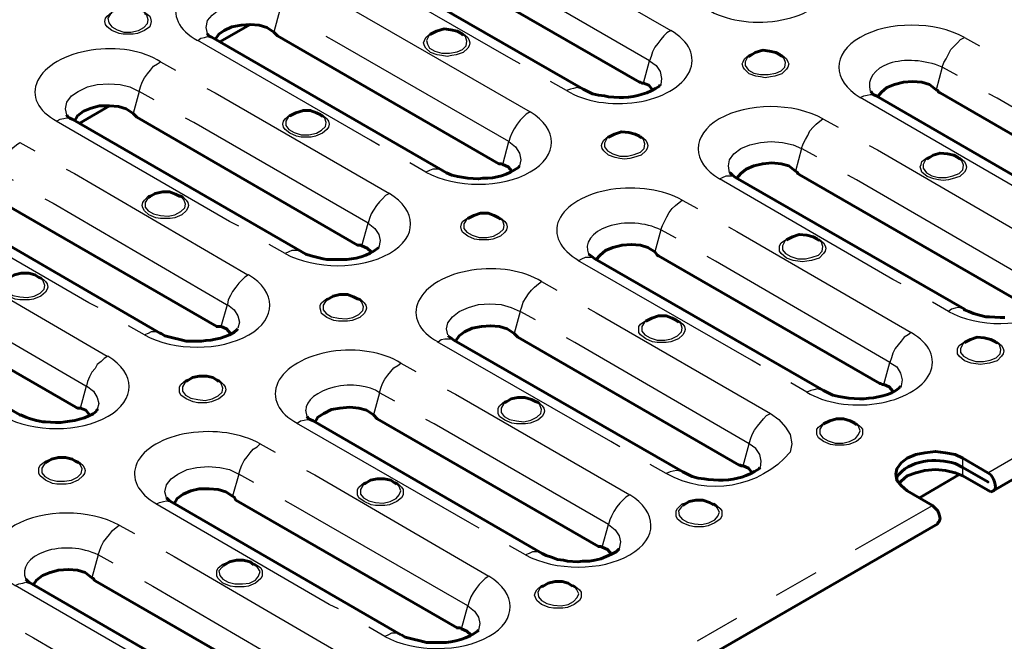
# Model space of a CAD drawing. Units: millimetres. Extents: x 0 to 15984, y 0 to 2695.
# Drawn here: x 15542 to 15597, y 2323 to 2357 of the extents above; entities that cross this region are included whole.
import ezdxf

# ---------------------------------------------------------------- set-up
doc = ezdxf.new("R2010")
doc.units = ezdxf.units.MM
doc.layers.add('PDF _Геометрия', color=7, linetype='Continuous')

msp = doc.modelspace()

# ---------------------------------------------------------------- linework, layer by layer
at = {"layer": 'PDF _Геометрия', "lineweight": 60}
for points in [[(15596.68, 2331.237), (15626.227, 2348.296), (15626.354, 2348.381), (15626.354, 2348.762), (15626.1, 2349.185), (15625.93, 2349.312), (15574.203, 2379.197), (15574.034, 2379.239), (15573.907, 2379.197), (15544.318, 2362.138)], [(15577.717, 2353.545), (15577.505, 2353.799), (15577.209, 2353.926), (15577.124, 2353.926), (15577.039, 2353.968), (15576.997, 2353.968), (15564.679, 2361.08), (15564.467, 2361.291), (15564.086, 2361.545), (15563.663, 2361.672), (15563.155, 2361.715), (15562.647, 2361.672), (15562.139, 2361.588), (15561.716, 2361.376), (15561.419, 2361.164), (15561.208, 2360.868)], [(15576.108, 2353.121), (15575.854, 2353.121), (15575.261, 2353.164), (15575.05, 2353.206), (15574.711, 2353.248), (15574.372, 2353.333), (15573.865, 2353.587), (15561.123, 2360.91), (15560.954, 2361.037), (15560.869, 2361.122), (15560.785, 2361.164)], [(15569.885, 2349.015), (15569.674, 2349.269), (15569.378, 2349.396), (15569.293, 2349.439), (15569.166, 2349.439), (15556.848, 2356.55), (15556.636, 2356.762), (15556.255, 2357.016), (15555.832, 2357.143), (15555.324, 2357.185), (15554.816, 2357.143), (15554.308, 2357.058), (15553.885, 2356.847), (15553.588, 2356.635), (15553.377, 2356.339)], [(15553.631, 2356.212), (15555.324, 2357.185)], [(15567.176, 2356.593), (15567.092, 2356.677), (15566.838, 2356.804), (15566.499, 2356.889), (15566.118, 2356.931), (15565.695, 2356.804), (15565.356, 2356.635), (15565.441, 2356.677)], [(15568.277, 2348.635), (15568.023, 2348.592), (15567.43, 2348.635), (15567.219, 2348.677), (15566.88, 2348.719), (15566.541, 2348.804), (15566.245, 2348.931), (15566.033, 2349.058), (15553.292, 2356.423), (15553.123, 2356.508), (15552.996, 2356.593), (15552.953, 2356.677)], [(15584.828, 2355.492), (15584.574, 2355.619), (15584.235, 2355.704), (15583.854, 2355.746), (15583.431, 2355.619), (15583.092, 2355.407), (15583.177, 2355.45)], [(15584.913, 2355.407), (15584.786, 2355.492)], [(15578.14, 2353.841), (15578.098, 2353.756)], [(15606.797, 2345.841), (15606.543, 2346.095), (15606.247, 2346.222), (15606.12, 2346.222), (15606.035, 2346.264), (15593.717, 2353.375), (15593.633, 2353.418), (15593.59, 2353.502), (15593.506, 2353.545), (15593.125, 2353.841), (15592.701, 2353.968), (15592.193, 2354.01), (15591.685, 2353.968), (15591.178, 2353.841), (15590.754, 2353.672), (15590.458, 2353.418), (15590.246, 2353.164)], [(15605.146, 2345.417), (15604.892, 2345.417), (15604.3, 2345.46), (15604.088, 2345.46), (15603.75, 2345.544), (15603.453, 2345.629), (15603.157, 2345.714), (15602.903, 2345.841), (15590.162, 2353.206), (15589.992, 2353.291), (15589.908, 2353.418), (15589.865, 2353.46)], [(15562.054, 2344.528), (15561.843, 2344.74), (15561.546, 2344.867), (15561.462, 2344.909), (15561.292, 2344.909), (15549.017, 2352.021), (15548.805, 2352.233), (15548.424, 2352.487), (15548.001, 2352.614), (15547.493, 2352.656), (15546.943, 2352.656), (15546.477, 2352.529), (15546.054, 2352.36), (15545.715, 2352.106), (15545.546, 2351.809)], [(15545.8, 2351.682), (15547.493, 2352.656)], [(15560.446, 2344.105), (15560.192, 2344.105), (15559.599, 2344.105), (15559.388, 2344.148), (15558.71, 2344.317), (15558.414, 2344.402), (15558.202, 2344.528), (15545.461, 2351.894), (15545.292, 2351.979), (15545.165, 2352.063), (15545.122, 2352.148)], [(15559.261, 2352.148), (15559.007, 2352.275), (15558.668, 2352.402), (15558.287, 2352.402), (15557.864, 2352.275), (15557.525, 2352.106), (15557.61, 2352.148)], [(15559.345, 2352.063), (15559.218, 2352.148)], [(15576.997, 2350.963), (15576.743, 2351.09), (15576.404, 2351.174), (15575.981, 2351.217), (15575.6, 2351.09), (15575.261, 2350.92), (15575.346, 2350.963)], [(15577.082, 2350.878), (15576.955, 2350.963)], [(15594.733, 2349.777), (15594.479, 2349.904), (15594.141, 2349.989), (15593.717, 2350.031), (15593.336, 2349.904), (15592.998, 2349.693)], [(15594.818, 2349.693), (15594.691, 2349.777)], [(15570.309, 2349.312), (15570.266, 2349.227)], [(15598.924, 2341.311), (15598.712, 2341.565), (15598.416, 2341.692), (15598.289, 2341.692), (15598.204, 2341.735), (15585.886, 2348.846), (15585.802, 2348.888), (15585.759, 2348.973), (15585.675, 2349.015), (15585.294, 2349.312), (15584.87, 2349.439), (15584.362, 2349.481), (15583.854, 2349.439), (15583.346, 2349.312), (15582.923, 2349.142), (15582.627, 2348.888), (15582.415, 2348.635)], [(15597.315, 2340.888), (15597.061, 2340.888), (15596.469, 2340.93), (15596.257, 2340.93), (15595.918, 2341.015), (15595.58, 2341.1), (15595.326, 2341.227), (15595.072, 2341.311), (15595.072, 2341.354), (15582.331, 2348.677), (15582.161, 2348.804), (15582.077, 2348.888), (15581.992, 2348.931)], [(15554.223, 2339.999), (15554.012, 2340.253), (15553.715, 2340.38), (15553.461, 2340.38), (15541.143, 2347.492), (15541.059, 2347.661), (15540.974, 2347.703), (15540.593, 2347.957), (15540.17, 2348.084), (15539.662, 2348.169), (15539.112, 2348.127), (15538.646, 2348), (15538.223, 2347.83), (15537.884, 2347.576), (15537.715, 2347.322)], [(15552.615, 2339.576), (15552.361, 2339.576), (15551.768, 2339.576), (15551.557, 2339.618), (15550.879, 2339.788), (15550.583, 2339.872), (15550.371, 2339.999), (15550.329, 2339.999), (15537.63, 2347.365), (15537.461, 2347.449), (15537.334, 2347.576), (15537.291, 2347.619)], [(15551.43, 2347.619), (15551.176, 2347.746), (15550.837, 2347.873), (15550.456, 2347.873), (15550.033, 2347.788), (15549.694, 2347.576), (15549.779, 2347.619)], [(15551.514, 2347.576), (15551.387, 2347.661)], [(15569.166, 2346.433), (15568.912, 2346.56), (15568.573, 2346.687), (15568.15, 2346.687), (15567.769, 2346.56), (15567.43, 2346.391)], [(15569.251, 2346.349), (15569.124, 2346.433)], [(15586.902, 2345.248), (15586.648, 2345.375), (15586.31, 2345.46), (15585.886, 2345.502), (15585.505, 2345.375), (15585.167, 2345.206)], [(15562.478, 2344.782), (15562.435, 2344.74)], [(15591.093, 2336.782), (15590.881, 2337.036), (15590.585, 2337.163), (15590.5, 2337.163), (15590.416, 2337.205), (15590.373, 2337.205), (15578.055, 2344.317), (15577.971, 2344.359), (15577.928, 2344.444), (15577.844, 2344.528), (15577.463, 2344.782), (15577.039, 2344.909), (15576.531, 2344.952), (15576.023, 2344.909), (15575.515, 2344.782), (15575.092, 2344.613), (15574.796, 2344.359), (15574.584, 2344.105)], [(15586.987, 2345.163), (15586.86, 2345.248)], [(15589.484, 2336.359), (15589.23, 2336.359), (15588.638, 2336.401), (15588.426, 2336.443), (15588.087, 2336.486), (15587.749, 2336.57), (15587.241, 2336.824), (15574.499, 2344.148), (15574.33, 2344.275), (15574.245, 2344.359), (15574.161, 2344.402)], [(15546.392, 2335.47), (15546.181, 2335.724), (15545.884, 2335.851), (15545.715, 2335.851), (15545.63, 2335.893), (15533.312, 2343.005), (15533.143, 2343.174), (15532.762, 2343.47), (15532.339, 2343.597), (15531.831, 2343.64), (15531.28, 2343.597), (15530.815, 2343.47), (15530.392, 2343.301), (15530.053, 2343.047), (15529.884, 2342.793)], [(15542.54, 2335.47), (15542.498, 2335.47), (15529.799, 2342.835), (15529.63, 2342.962), (15529.503, 2343.047), (15529.46, 2343.089)], [(15543.599, 2343.089), (15543.345, 2343.259), (15543.006, 2343.343), (15542.583, 2343.343), (15542.202, 2343.259), (15541.863, 2343.047)], [(15543.683, 2343.047), (15543.556, 2343.132)], [(15561.335, 2341.904), (15561.081, 2342.031), (15560.742, 2342.158), (15560.319, 2342.158), (15559.938, 2342.073), (15559.599, 2341.862)], [(15561.419, 2341.862), (15561.292, 2341.946)], [(15579.071, 2340.719), (15578.817, 2340.846), (15578.478, 2340.973), (15578.055, 2340.973), (15577.674, 2340.846), (15577.336, 2340.676)], [(15583.262, 2332.253), (15583.05, 2332.507), (15582.754, 2332.634), (15582.669, 2332.634), (15582.585, 2332.676), (15582.542, 2332.676), (15570.224, 2339.788), (15570.012, 2339.999), (15569.632, 2340.253), (15569.208, 2340.38), (15568.7, 2340.422), (15568.192, 2340.38), (15567.684, 2340.295), (15567.261, 2340.084), (15566.965, 2339.872), (15566.753, 2339.576)], [(15579.156, 2340.634), (15579.029, 2340.719)], [(15554.647, 2340.253), (15554.604, 2340.211)], [(15581.653, 2331.829), (15581.399, 2331.829), (15580.807, 2331.872), (15580.595, 2331.914), (15580.256, 2331.956), (15579.918, 2332.041), (15579.41, 2332.295), (15566.668, 2339.618), (15566.499, 2339.745), (15566.372, 2339.83), (15566.33, 2339.872)], [(15596.807, 2339.534), (15596.553, 2339.661), (15596.172, 2339.745), (15595.791, 2339.788), (15595.411, 2339.661), (15595.072, 2339.491)], [(15596.892, 2339.449), (15596.765, 2339.534)], [(15553.504, 2337.375), (15553.25, 2337.544), (15552.911, 2337.629), (15552.488, 2337.629), (15552.107, 2337.544), (15551.768, 2337.332)], [(15553.588, 2337.332), (15553.461, 2337.417)], [(15591.516, 2337.078), (15591.474, 2336.994)], [(15571.24, 2336.189), (15570.986, 2336.316), (15570.605, 2336.443), (15570.224, 2336.443), (15569.843, 2336.359), (15569.505, 2336.147)], [(15571.325, 2336.147), (15571.198, 2336.232)], [(15546.816, 2335.724), (15546.816, 2335.766), (15546.773, 2335.682)], [(15575.431, 2327.723), (15575.219, 2327.977), (15574.923, 2328.104), (15574.838, 2328.147), (15574.711, 2328.147), (15562.393, 2335.258), (15562.181, 2335.47), (15561.8, 2335.724), (15561.377, 2335.851), (15560.869, 2335.893), (15560.319, 2335.851), (15559.853, 2335.766), (15559.43, 2335.555), (15559.091, 2335.343), (15558.922, 2335.047)], [(15544.784, 2335.047), (15544.487, 2335.047), (15543.937, 2335.089)], [(15575.854, 2328.02), (15575.685, 2327.85), (15575.431, 2327.723), (15575.134, 2327.596), (15574.838, 2327.469), (15574.499, 2327.385), (15574.203, 2327.342), (15573.822, 2327.342), (15573.568, 2327.3), (15572.976, 2327.342), (15572.764, 2327.385), (15572.425, 2327.427), (15572.087, 2327.554), (15571.79, 2327.639), (15571.579, 2327.766), (15558.837, 2335.131), (15558.668, 2335.216), (15558.541, 2335.301), (15558.499, 2335.385)], [(15588.976, 2335.004), (15588.722, 2335.131), (15588.341, 2335.258), (15587.96, 2335.258), (15587.579, 2335.131), (15587.241, 2334.962)], [(15589.061, 2334.92), (15588.934, 2335.004)], [(15376.098, 2203.866), (15593.59, 2329.417), (15593.59, 2329.459), (15593.675, 2329.544), (15593.717, 2329.713), (15593.675, 2329.925), (15593.59, 2330.136), (15593.294, 2330.433), (15591.897, 2331.237), (15591.558, 2331.533), (15591.305, 2331.829), (15591.262, 2332.168), (15591.305, 2332.464), (15591.558, 2332.803), (15591.897, 2333.057), (15592.363, 2333.269), (15592.871, 2333.353), (15593.463, 2333.438), (15594.014, 2333.353), (15594.564, 2333.269), (15594.987, 2333.057), (15596.384, 2332.253), (15596.553, 2332.126)], [(15545.673, 2332.845), (15545.419, 2333.015), (15545.038, 2333.099), (15544.657, 2333.099), (15544.276, 2333.015), (15543.937, 2332.803)], [(15545.757, 2332.803), (15545.63, 2332.888)], [(15583.685, 2332.549), (15583.643, 2332.464)], [(15596.553, 2331.195), (15596.384, 2331.279), (15594.987, 2332.083), (15594.564, 2332.253), (15594.014, 2332.38), (15593.463, 2332.422), (15592.871, 2332.38), (15592.363, 2332.253), (15591.897, 2332.083), (15591.558, 2331.787), (15591.431, 2331.66)], [(15592.574, 2330.856), (15594.818, 2332.168)], [(15563.409, 2331.66), (15563.155, 2331.829), (15562.774, 2331.914), (15562.393, 2331.914), (15562.012, 2331.829), (15561.673, 2331.618)], [(15563.494, 2331.618), (15563.367, 2331.702)], [(15567.6, 2323.236), (15567.388, 2323.448), (15567.092, 2323.575), (15567.007, 2323.617), (15566.838, 2323.617), (15554.52, 2330.729), (15554.435, 2330.898), (15554.35, 2330.941), (15553.969, 2331.195), (15553.546, 2331.322), (15553.038, 2331.364), (15552.488, 2331.364), (15552.022, 2331.237), (15551.599, 2331.068), (15551.26, 2330.814), (15551.091, 2330.517)], [(15563.705, 2323.236), (15551.006, 2330.602), (15550.837, 2330.687), (15550.71, 2330.814), (15550.668, 2330.856)], [(15581.103, 2330.475), (15580.891, 2330.602), (15580.51, 2330.729), (15580.129, 2330.729), (15579.748, 2330.644), (15579.41, 2330.433)], [(15581.23, 2330.433), (15581.103, 2330.517)], [(15555.536, 2327.131), (15555.324, 2327.3), (15554.943, 2327.385), (15554.562, 2327.385), (15554.181, 2327.3), (15553.842, 2327.089)], [(15559.769, 2318.707), (15559.557, 2318.961), (15559.261, 2319.088), (15559.091, 2319.088), (15559.007, 2319.13), (15546.689, 2326.242), (15546.646, 2326.284), (15546.604, 2326.369), (15546.519, 2326.411), (15546.138, 2326.708), (15545.715, 2326.835), (15545.207, 2326.877), (15544.657, 2326.835), (15544.191, 2326.708), (15543.768, 2326.538), (15543.429, 2326.284), (15543.26, 2326.03)], [(15555.663, 2327.089), (15555.536, 2327.173)], [(15558.16, 2318.284), (15557.864, 2318.284), (15557.313, 2318.284), (15557.102, 2318.326), (15556.425, 2318.496), (15556.128, 2318.58), (15555.917, 2318.707), (15555.874, 2318.707), (15543.175, 2326.073), (15543.006, 2326.157), (15542.837, 2326.327)], [(15573.272, 2325.946), (15573.018, 2326.115), (15572.679, 2326.2), (15572.298, 2326.2), (15571.917, 2326.115), (15571.579, 2325.903)], [(15573.399, 2325.903), (15573.272, 2325.988)], [(15568.023, 2323.49), (15567.981, 2323.448)], [(15565.991, 2322.813), (15565.737, 2322.813), (15565.145, 2322.813), (15564.933, 2322.856), (15564.256, 2323.025), (15563.959, 2323.109), (15563.748, 2323.236)]]:
    msp.add_lwpolyline(points, dxfattribs=at)
at = {"layer": 'PDF _Геометрия', "lineweight": 30}
for points in [[(15568.573, 2362.688), (15569.039, 2362.434), (15578.732, 2356.847), (15578.521, 2356.72), (15578.352, 2356.55), (15578.182, 2356.339), (15578.013, 2356.127), (15577.844, 2355.915), (15577.717, 2355.661), (15577.632, 2355.407), (15577.547, 2355.153), (15577.928, 2354.899), (15578.14, 2354.561), (15578.225, 2354.18), (15578.182, 2353.841)], [(15570.351, 2354.984), (15569.843, 2355.28), (15560.192, 2360.826)], [(15577.209, 2353.926), (15577.547, 2355.153), (15567.854, 2360.783), (15567.388, 2361.037)], [(15548.847, 2358.074), (15549.059, 2358.032), (15549.44, 2357.862), (15549.736, 2357.651), (15549.779, 2357.524), (15549.821, 2357.355), (15549.779, 2357.185), (15549.736, 2357.058), (15549.44, 2356.847), (15549.059, 2356.677), (15548.805, 2356.635), (15548.551, 2356.635), (15548.255, 2356.635), (15548.043, 2356.677), (15547.62, 2356.847), (15547.366, 2357.058), (15547.281, 2357.185), (15547.239, 2357.355), (15547.281, 2357.524), (15547.366, 2357.651), (15547.62, 2357.862), (15548.043, 2358.032), (15548.255, 2358.074)], [(15552.953, 2356.677), (15552.869, 2357.016), (15552.953, 2357.397), (15553.207, 2357.693), (15553.588, 2357.989), (15554.096, 2358.201), (15554.647, 2358.37), (15555.282, 2358.413), (15555.917, 2358.37), (15556.467, 2358.201), (15556.975, 2357.989), (15556.636, 2356.762)], [(15560.742, 2358.159), (15561.208, 2357.905), (15570.901, 2352.317), (15570.69, 2352.19), (15570.52, 2352.021), (15570.351, 2351.852), (15570.182, 2351.64), (15570.012, 2351.386), (15569.885, 2351.132), (15569.801, 2350.92), (15569.716, 2350.666), (15570.097, 2350.37), (15570.309, 2350.031), (15570.393, 2349.65), (15570.309, 2349.312)], [(15547.62, 2357.82), (15547.535, 2357.735), (15547.408, 2357.524), (15547.451, 2357.27), (15547.62, 2357.058), (15547.916, 2356.889), (15548.297, 2356.762), (15548.678, 2356.762), (15549.101, 2356.847), (15549.398, 2357.016), (15549.609, 2357.228), (15549.652, 2357.439), (15549.567, 2357.693), (15549.44, 2357.778)], [(15566.584, 2356.889), (15566.795, 2356.847), (15567.176, 2356.677), (15567.43, 2356.466), (15567.515, 2356.296), (15567.557, 2356.169), (15567.515, 2356), (15567.43, 2355.873), (15567.176, 2355.619), (15566.795, 2355.492), (15566.541, 2355.45), (15566.287, 2355.407), (15565.991, 2355.45), (15565.737, 2355.492), (15565.356, 2355.619), (15565.102, 2355.873), (15565.018, 2356), (15564.975, 2356.169), (15565.018, 2356.296), (15565.102, 2356.466), (15565.356, 2356.677), (15565.737, 2356.847), (15565.991, 2356.889)], [(15562.52, 2350.455), (15562.012, 2350.751), (15552.403, 2356.296), (15552.572, 2356.423), (15552.784, 2356.466), (15552.953, 2356.508), (15553.123, 2356.466), (15553.25, 2356.423), (15553.292, 2356.423)], [(15569.378, 2349.396), (15569.716, 2350.666), (15560.023, 2356.254), (15559.557, 2356.508)], [(15565.356, 2356.635), (15565.272, 2356.55), (15565.145, 2356.296), (15565.187, 2356.085), (15565.314, 2355.873), (15565.61, 2355.704), (15565.991, 2355.577), (15566.414, 2355.577), (15566.838, 2355.661), (15567.134, 2355.788), (15567.346, 2356), (15567.388, 2356.254), (15567.303, 2356.508), (15567.176, 2356.593)], [(15594.691, 2354.349), (15593.844, 2354.815), (15593.929, 2355.069), (15594.056, 2355.28), (15594.183, 2355.534), (15594.31, 2355.788), (15594.479, 2355.958), (15594.691, 2356.169), (15594.86, 2356.339), (15595.072, 2356.466), (15595.918, 2356)], [(15584.32, 2355.704), (15584.532, 2355.661), (15584.913, 2355.492), (15585.167, 2355.28), (15585.251, 2355.111), (15585.294, 2354.984), (15585.251, 2354.815), (15585.167, 2354.688), (15584.913, 2354.434), (15584.532, 2354.307), (15584.278, 2354.264), (15583.981, 2354.222), (15583.727, 2354.264), (15583.473, 2354.307), (15583.092, 2354.434), (15582.838, 2354.688), (15582.754, 2354.815), (15582.711, 2354.984), (15582.754, 2355.111), (15582.838, 2355.28), (15583.092, 2355.492), (15583.473, 2355.661), (15583.727, 2355.704)], [(15583.092, 2355.407), (15583.008, 2355.365), (15582.881, 2355.111), (15582.881, 2354.899), (15583.05, 2354.645), (15583.346, 2354.476), (15583.727, 2354.391), (15584.151, 2354.391), (15584.574, 2354.476), (15584.87, 2354.603), (15585.082, 2354.815), (15585.124, 2355.069), (15585.04, 2355.28), (15584.913, 2355.407)], [(15549.99, 2352.995), (15549.144, 2353.46), (15549.228, 2353.714), (15549.313, 2353.968), (15549.44, 2354.222), (15549.609, 2354.434), (15549.779, 2354.645), (15549.948, 2354.857), (15550.16, 2354.984), (15550.329, 2355.111), (15551.176, 2354.645)], [(15593.844, 2354.815), (15593.506, 2353.545)], [(15545.122, 2352.148), (15545.038, 2352.487), (15545.122, 2352.868), (15545.376, 2353.206), (15545.757, 2353.46), (15546.265, 2353.714), (15546.816, 2353.841), (15547.451, 2353.883), (15548.086, 2353.841), (15548.636, 2353.714), (15549.144, 2353.46), (15548.805, 2352.233)], [(15552.911, 2353.629), (15553.377, 2353.375), (15563.07, 2347.788), (15562.859, 2347.661), (15562.689, 2347.492), (15562.52, 2347.322), (15562.351, 2347.111), (15562.181, 2346.857), (15562.054, 2346.645), (15561.97, 2346.391), (15561.885, 2346.137), (15562.266, 2345.841), (15562.478, 2345.502), (15562.562, 2345.163), (15562.478, 2344.782)], [(15573.865, 2353.587), (15573.822, 2353.587), (15573.695, 2353.629), (15573.526, 2353.672), (15573.314, 2353.629), (15573.145, 2353.587), (15572.933, 2353.502), (15572.044, 2354.01)], [(15599.39, 2347.28), (15598.924, 2347.534), (15589.273, 2353.121), (15589.484, 2353.206), (15589.654, 2353.248), (15589.823, 2353.291), (15589.992, 2353.291), (15590.162, 2353.206)], [(15606.247, 2346.222), (15606.586, 2347.449), (15596.892, 2353.079), (15596.426, 2353.333)], [(15545.461, 2351.894), (15545.419, 2351.894), (15545.292, 2351.936), (15545.122, 2351.979), (15544.953, 2351.936), (15544.741, 2351.894), (15544.572, 2351.809)], [(15561.546, 2344.867), (15561.885, 2346.137), (15552.192, 2351.725), (15551.726, 2351.979)], [(15558.753, 2352.36), (15558.964, 2352.317), (15559.345, 2352.148), (15559.599, 2351.936), (15559.684, 2351.809), (15559.726, 2351.64), (15559.684, 2351.471), (15559.599, 2351.344), (15559.345, 2351.132), (15558.964, 2350.963), (15558.71, 2350.92), (15558.414, 2350.92), (15558.16, 2350.92), (15557.906, 2350.963), (15557.525, 2351.132), (15557.271, 2351.344), (15557.186, 2351.471), (15557.144, 2351.64), (15557.186, 2351.809), (15557.271, 2351.936), (15557.525, 2352.148), (15557.906, 2352.317), (15558.16, 2352.36)], [(15557.525, 2352.106), (15557.44, 2352.021), (15557.313, 2351.809), (15557.313, 2351.555), (15557.483, 2351.344), (15557.779, 2351.174), (15558.16, 2351.047), (15558.583, 2351.047), (15559.007, 2351.132), (15559.303, 2351.301), (15559.515, 2351.513), (15559.557, 2351.725), (15559.472, 2351.979), (15559.345, 2352.063)], [(15586.86, 2349.82), (15586.013, 2350.285), (15586.098, 2350.539), (15586.225, 2350.793), (15586.352, 2351.005), (15586.479, 2351.259), (15586.648, 2351.471), (15586.818, 2351.64), (15587.029, 2351.809), (15587.198, 2351.936), (15588.045, 2351.471)], [(15554.689, 2345.968), (15554.181, 2346.222), (15544.53, 2351.809)], [(15576.489, 2351.174), (15576.658, 2351.132), (15577.082, 2350.963), (15577.336, 2350.751), (15577.42, 2350.582), (15577.463, 2350.455), (15577.42, 2350.285), (15577.336, 2350.158), (15577.082, 2349.904), (15576.658, 2349.777), (15576.447, 2349.735), (15576.15, 2349.693), (15575.896, 2349.735), (15575.642, 2349.777), (15575.261, 2349.904), (15575.007, 2350.158), (15574.923, 2350.285), (15574.88, 2350.455), (15574.923, 2350.582), (15575.007, 2350.751), (15575.261, 2350.963), (15575.642, 2351.132), (15575.896, 2351.174)], [(15575.261, 2350.92), (15575.177, 2350.836), (15575.05, 2350.582), (15575.05, 2350.37), (15575.219, 2350.158), (15575.515, 2349.989), (15575.896, 2349.862), (15576.32, 2349.862), (15576.701, 2349.947), (15577.039, 2350.074), (15577.251, 2350.285), (15577.293, 2350.539), (15577.209, 2350.793), (15577.082, 2350.878)], [(15542.159, 2348.508), (15541.313, 2348.973), (15541.397, 2349.185), (15541.482, 2349.439), (15541.609, 2349.693), (15541.778, 2349.904), (15541.948, 2350.116), (15542.117, 2350.328), (15542.329, 2350.497), (15542.498, 2350.624), (15543.345, 2350.158)], [(15581.992, 2348.931), (15581.95, 2349.312), (15581.992, 2349.65), (15582.246, 2349.989), (15582.627, 2350.285), (15583.135, 2350.497), (15583.727, 2350.624), (15584.32, 2350.666), (15584.955, 2350.624), (15585.548, 2350.497), (15586.013, 2350.285), (15585.675, 2349.015)], [(15589.781, 2350.455), (15590.246, 2350.201), (15599.94, 2344.571), (15599.771, 2344.444), (15599.559, 2344.317), (15599.39, 2344.105), (15599.22, 2343.894), (15599.051, 2343.682), (15598.924, 2343.428), (15598.839, 2343.174), (15598.755, 2342.92), (15599.136, 2342.624), (15599.39, 2342.327), (15599.432, 2341.946), (15599.39, 2341.608)], [(15594.225, 2349.989), (15594.395, 2349.947), (15594.818, 2349.777), (15595.072, 2349.566), (15595.157, 2349.396), (15595.199, 2349.269), (15595.157, 2349.1), (15595.072, 2348.973), (15594.818, 2348.719), (15594.395, 2348.592), (15594.183, 2348.55), (15593.887, 2348.508), (15593.633, 2348.55), (15593.379, 2348.592), (15592.998, 2348.719), (15592.701, 2348.973), (15592.659, 2349.1), (15592.617, 2349.269), (15592.659, 2349.396), (15592.701, 2349.566), (15592.998, 2349.777), (15593.379, 2349.947), (15593.633, 2349.989)], [(15592.998, 2349.693), (15592.913, 2349.65), (15592.786, 2349.396), (15592.786, 2349.185), (15592.955, 2348.931), (15593.252, 2348.762), (15593.633, 2348.677), (15594.056, 2348.677), (15594.437, 2348.762), (15594.776, 2348.888), (15594.987, 2349.1), (15595.03, 2349.354), (15594.945, 2349.566), (15594.818, 2349.693)], [(15545.08, 2349.142), (15545.546, 2348.888), (15555.197, 2343.259)], [(15566.033, 2349.058), (15565.991, 2349.058), (15565.864, 2349.142), (15565.695, 2349.142), (15565.483, 2349.142), (15565.314, 2349.058), (15565.102, 2348.973), (15564.213, 2349.481)], [(15591.558, 2342.751), (15591.093, 2343.005), (15581.442, 2348.592), (15581.611, 2348.677), (15581.823, 2348.762), (15581.992, 2348.762), (15582.161, 2348.762), (15582.331, 2348.677)], [(15598.416, 2341.692), (15598.755, 2342.92), (15589.061, 2348.55), (15588.595, 2348.804)], [(15543.895, 2347.492), (15544.36, 2347.238), (15554.012, 2341.608)], [(15550.922, 2347.83), (15551.133, 2347.788), (15551.514, 2347.661), (15551.768, 2347.407), (15551.853, 2347.28), (15551.895, 2347.111), (15551.853, 2346.984), (15551.768, 2346.814), (15551.514, 2346.603), (15551.133, 2346.433), (15550.879, 2346.391), (15550.583, 2346.391), (15550.329, 2346.391), (15550.075, 2346.433), (15549.694, 2346.603), (15549.44, 2346.814), (15549.355, 2346.984), (15549.313, 2347.111), (15549.355, 2347.28), (15549.44, 2347.407), (15549.694, 2347.661), (15550.075, 2347.788), (15550.329, 2347.83)], [(15549.694, 2347.576), (15549.609, 2347.492), (15549.482, 2347.28), (15549.482, 2347.026), (15549.652, 2346.814), (15549.948, 2346.645), (15550.329, 2346.56), (15550.752, 2346.518), (15551.133, 2346.603), (15551.472, 2346.772), (15551.684, 2346.984), (15551.726, 2347.195), (15551.641, 2347.449), (15551.514, 2347.576)], [(15546.858, 2341.438), (15546.35, 2341.692), (15536.699, 2347.28)], [(15579.029, 2345.29), (15578.182, 2345.756), (15578.267, 2346.01), (15578.394, 2346.264), (15578.521, 2346.476), (15578.648, 2346.73), (15578.817, 2346.941), (15578.986, 2347.111), (15579.198, 2347.28), (15579.367, 2347.407), (15580.214, 2346.941)], [(15568.658, 2346.645), (15568.827, 2346.603), (15569.251, 2346.433), (15569.505, 2346.222), (15569.589, 2346.095), (15569.632, 2345.925), (15569.589, 2345.756), (15569.505, 2345.629), (15569.251, 2345.417), (15568.827, 2345.248), (15568.616, 2345.206), (15568.319, 2345.206), (15568.065, 2345.206), (15567.811, 2345.248), (15567.43, 2345.417), (15567.134, 2345.629), (15567.092, 2345.756), (15567.049, 2345.925), (15567.092, 2346.095), (15567.134, 2346.222), (15567.43, 2346.433), (15567.811, 2346.603), (15568.065, 2346.645)], [(15567.43, 2346.391), (15567.346, 2346.306), (15567.219, 2346.095), (15567.219, 2345.841), (15567.388, 2345.629), (15567.684, 2345.46), (15568.065, 2345.333), (15568.489, 2345.333), (15568.87, 2345.417), (15569.208, 2345.587), (15569.42, 2345.798), (15569.462, 2346.01), (15569.378, 2346.264), (15569.251, 2346.349)], [(15581.95, 2345.925), (15582.415, 2345.671), (15592.109, 2340.042), (15591.939, 2339.915), (15591.728, 2339.788), (15591.558, 2339.576), (15591.389, 2339.364), (15591.22, 2339.153), (15591.093, 2338.899), (15591.008, 2338.645), (15590.924, 2338.391), (15591.305, 2338.137), (15591.516, 2337.798), (15591.601, 2337.417), (15591.558, 2337.078)], [(15578.182, 2345.756), (15577.844, 2344.528)], [(15586.394, 2345.46), (15586.564, 2345.417), (15586.987, 2345.248), (15587.241, 2345.036), (15587.325, 2344.867), (15587.368, 2344.74), (15587.325, 2344.571), (15587.241, 2344.444), (15586.987, 2344.19), (15586.564, 2344.063), (15586.31, 2344.021), (15586.056, 2343.978), (15585.802, 2344.021), (15585.548, 2344.063), (15585.167, 2344.19), (15584.87, 2344.444), (15584.786, 2344.571), (15584.786, 2344.74), (15584.786, 2344.867), (15584.87, 2345.036), (15585.167, 2345.248), (15585.548, 2345.417), (15585.802, 2345.46)], [(15558.202, 2344.528), (15558.16, 2344.528), (15558.033, 2344.613), (15557.864, 2344.613), (15557.652, 2344.613), (15557.483, 2344.528), (15557.271, 2344.444), (15556.382, 2344.952)], [(15585.167, 2345.206), (15585.082, 2345.121), (15584.955, 2344.867), (15584.955, 2344.655), (15585.124, 2344.444), (15585.421, 2344.275), (15585.802, 2344.148), (15586.225, 2344.148), (15586.606, 2344.232), (15586.945, 2344.359), (15587.156, 2344.571), (15587.198, 2344.825), (15587.114, 2345.079), (15586.987, 2345.163)], [(15537.249, 2344.613), (15537.715, 2344.359), (15547.366, 2338.729)], [(15573.611, 2344.063), (15573.78, 2344.148), (15573.992, 2344.232), (15574.161, 2344.232), (15574.33, 2344.232), (15574.499, 2344.19), (15574.499, 2344.148)], [(15590.585, 2337.163), (15590.924, 2338.391), (15581.23, 2344.021), (15580.764, 2344.275)], [(15583.727, 2338.221), (15583.219, 2338.518), (15573.568, 2344.063)], [(15543.091, 2343.301), (15543.26, 2343.259), (15543.683, 2343.132), (15543.937, 2342.878), (15544.022, 2342.751), (15544.064, 2342.581), (15544.022, 2342.454), (15543.937, 2342.285), (15543.683, 2342.073), (15543.26, 2341.904), (15543.048, 2341.862), (15542.752, 2341.862), (15542.498, 2341.862), (15542.244, 2341.904), (15541.863, 2342.073), (15541.567, 2342.285), (15541.524, 2342.454), (15541.482, 2342.581), (15541.524, 2342.751), (15541.567, 2342.878), (15541.863, 2343.132), (15542.244, 2343.259), (15542.498, 2343.343)], [(15555.239, 2343.259), (15555.028, 2343.132), (15554.858, 2342.962), (15554.689, 2342.793), (15554.52, 2342.581), (15554.35, 2342.327), (15554.223, 2342.116), (15554.096, 2341.862), (15554.054, 2341.608), (15554.435, 2341.311), (15554.647, 2340.973), (15554.731, 2340.634), (15554.647, 2340.295)], [(15536.064, 2342.962), (15536.529, 2342.708), (15546.181, 2337.078)], [(15541.863, 2343.047), (15541.778, 2342.962), (15541.651, 2342.751), (15541.651, 2342.497), (15541.821, 2342.285), (15542.117, 2342.116), (15542.498, 2342.031), (15542.921, 2341.989), (15543.302, 2342.073), (15543.641, 2342.243), (15543.852, 2342.454), (15543.895, 2342.666), (15543.81, 2342.92), (15543.683, 2343.047)], [(15571.198, 2340.761), (15570.351, 2341.227), (15570.436, 2341.481), (15570.52, 2341.735), (15570.69, 2341.989), (15570.817, 2342.2), (15570.986, 2342.412), (15571.155, 2342.581), (15571.367, 2342.751), (15571.536, 2342.878), (15572.383, 2342.412)], [(15560.827, 2342.116), (15560.996, 2342.073), (15561.419, 2341.946), (15561.673, 2341.692), (15561.758, 2341.565), (15561.8, 2341.396), (15561.758, 2341.269), (15561.673, 2341.1), (15561.419, 2340.888), (15560.996, 2340.719), (15560.742, 2340.676), (15560.488, 2340.676), (15560.234, 2340.676), (15559.98, 2340.719), (15559.599, 2340.888), (15559.303, 2341.1), (15559.261, 2341.269), (15559.218, 2341.396), (15559.218, 2341.565), (15559.303, 2341.692), (15559.599, 2341.946), (15559.98, 2342.073), (15560.234, 2342.116)], [(15553.715, 2340.38), (15554.054, 2341.608)], [(15559.599, 2341.862), (15559.515, 2341.777), (15559.388, 2341.565), (15559.388, 2341.311), (15559.557, 2341.1), (15559.853, 2340.93), (15560.234, 2340.846), (15560.658, 2340.803), (15561.039, 2340.888), (15561.377, 2341.057), (15561.589, 2341.269), (15561.631, 2341.481), (15561.546, 2341.735), (15561.419, 2341.862)], [(15566.33, 2339.915), (15566.245, 2340.253), (15566.33, 2340.592), (15566.584, 2340.93), (15566.965, 2341.227), (15567.473, 2341.438), (15568.023, 2341.608), (15568.658, 2341.65), (15569.293, 2341.608), (15569.843, 2341.438), (15570.351, 2341.227), (15570.012, 2339.999)], [(15595.072, 2341.354), (15595.03, 2341.354), (15594.903, 2341.396), (15594.733, 2341.438), (15594.564, 2341.396), (15594.352, 2341.354), (15594.183, 2341.227), (15593.294, 2341.735)], [(15578.563, 2340.93), (15578.732, 2340.888), (15579.156, 2340.719), (15579.41, 2340.507), (15579.494, 2340.38), (15579.537, 2340.211), (15579.494, 2340.084), (15579.41, 2339.915), (15579.156, 2339.703), (15578.732, 2339.534), (15578.478, 2339.491), (15578.225, 2339.491), (15577.971, 2339.491), (15577.717, 2339.534), (15577.336, 2339.703), (15577.039, 2339.915), (15576.955, 2340.042), (15576.955, 2340.211), (15576.955, 2340.38), (15577.039, 2340.507), (15577.336, 2340.719), (15577.717, 2340.888), (15577.971, 2340.93)], [(15550.329, 2339.999), (15550.329, 2340.042), (15550.16, 2340.084), (15549.99, 2340.084), (15549.821, 2340.084), (15549.652, 2339.999), (15549.44, 2339.915), (15548.551, 2340.422)], [(15577.336, 2340.676), (15577.251, 2340.592), (15577.124, 2340.38), (15577.124, 2340.126), (15577.293, 2339.915), (15577.59, 2339.745), (15577.971, 2339.618), (15578.394, 2339.618), (15578.775, 2339.703), (15579.113, 2339.872), (15579.325, 2340.084), (15579.367, 2340.295), (15579.283, 2340.549), (15579.156, 2340.634)], [(15575.896, 2333.692), (15575.388, 2333.988), (15565.737, 2339.534)], [(15565.779, 2339.534), (15565.949, 2339.661), (15566.16, 2339.703), (15566.33, 2339.703), (15566.499, 2339.703), (15566.668, 2339.661), (15566.668, 2339.618)], [(15582.754, 2332.634), (15583.092, 2333.861), (15573.399, 2339.491), (15572.933, 2339.745)], [(15596.299, 2339.745), (15596.469, 2339.703), (15596.892, 2339.534), (15597.146, 2339.322), (15597.231, 2339.153), (15597.273, 2339.026), (15597.231, 2338.856), (15597.146, 2338.729), (15596.892, 2338.475), (15596.469, 2338.348), (15596.215, 2338.306), (15595.961, 2338.264), (15595.707, 2338.306), (15595.453, 2338.348), (15595.072, 2338.475), (15594.776, 2338.729), (15594.691, 2338.856), (15594.691, 2339.026), (15594.691, 2339.153), (15594.776, 2339.322), (15595.072, 2339.534), (15595.453, 2339.703), (15595.707, 2339.745)], [(15595.072, 2339.491), (15594.987, 2339.407), (15594.86, 2339.153), (15594.86, 2338.941), (15595.03, 2338.729), (15595.326, 2338.56), (15595.707, 2338.433), (15596.13, 2338.433), (15596.511, 2338.518), (15596.85, 2338.645), (15597.061, 2338.856), (15597.104, 2339.11), (15597.019, 2339.364), (15596.892, 2339.449)], [(15547.408, 2338.729), (15547.197, 2338.602), (15547.027, 2338.433), (15546.816, 2338.264), (15546.689, 2338.052), (15546.519, 2337.84), (15546.392, 2337.586), (15546.265, 2337.332), (15546.223, 2337.078), (15546.604, 2336.782), (15546.816, 2336.443), (15546.9, 2336.105), (15546.816, 2335.766)], [(15563.367, 2336.232), (15562.52, 2336.697), (15562.605, 2336.951), (15562.689, 2337.205), (15562.816, 2337.459), (15562.986, 2337.671), (15563.155, 2337.883), (15563.324, 2338.094), (15563.536, 2338.221), (15563.705, 2338.348), (15564.552, 2337.883)], [(15552.996, 2337.586), (15553.165, 2337.544), (15553.588, 2337.417), (15553.842, 2337.163), (15553.927, 2337.036), (15553.969, 2336.867), (15553.927, 2336.74), (15553.842, 2336.57), (15553.588, 2336.359), (15553.165, 2336.189), (15552.911, 2336.147), (15552.657, 2336.147), (15552.403, 2336.147), (15552.149, 2336.189), (15551.768, 2336.359), (15551.472, 2336.57), (15551.387, 2336.74), (15551.387, 2336.867), (15551.387, 2337.036), (15551.472, 2337.163), (15551.768, 2337.417), (15552.149, 2337.544), (15552.403, 2337.629)], [(15596.384, 2332.253), (15605.654, 2337.629)], [(15545.884, 2335.851), (15546.223, 2337.078)], [(15551.768, 2337.332), (15551.684, 2337.248), (15551.557, 2337.036), (15551.557, 2336.782), (15551.726, 2336.57), (15552.022, 2336.401), (15552.403, 2336.316), (15552.826, 2336.274), (15553.207, 2336.359), (15553.546, 2336.528), (15553.758, 2336.74), (15553.8, 2336.951), (15553.715, 2337.205), (15553.588, 2337.332)], [(15587.241, 2336.824), (15587.198, 2336.824), (15587.071, 2336.867), (15586.902, 2336.909), (15586.691, 2336.867), (15586.521, 2336.824), (15586.31, 2336.74), (15585.421, 2337.248)], [(15562.52, 2336.697), (15562.181, 2335.47)], [(15566.287, 2336.867), (15566.753, 2336.613), (15576.447, 2331.025), (15576.235, 2330.898), (15576.066, 2330.729), (15575.896, 2330.56), (15575.727, 2330.348), (15575.558, 2330.094), (15575.431, 2329.84), (15575.346, 2329.628), (15575.261, 2329.374), (15575.642, 2329.078), (15575.854, 2328.739), (15575.939, 2328.401), (15575.854, 2328.02)], [(15570.732, 2336.401), (15570.901, 2336.359), (15571.325, 2336.232), (15571.579, 2335.978), (15571.663, 2335.851), (15571.706, 2335.682), (15571.663, 2335.555), (15571.579, 2335.385), (15571.325, 2335.174), (15570.901, 2335.004), (15570.647, 2334.962), (15570.393, 2334.962), (15570.139, 2334.962), (15569.885, 2335.004), (15569.505, 2335.174), (15569.208, 2335.385), (15569.124, 2335.555), (15569.124, 2335.682), (15569.124, 2335.851), (15569.208, 2335.978), (15569.505, 2336.232), (15569.885, 2336.359), (15570.139, 2336.401)], [(15569.505, 2336.147), (15569.42, 2336.062), (15569.293, 2335.851), (15569.293, 2335.597), (15569.462, 2335.385), (15569.758, 2335.216), (15570.139, 2335.131), (15570.563, 2335.089), (15570.944, 2335.174), (15571.282, 2335.343), (15571.494, 2335.555), (15571.536, 2335.766), (15571.452, 2336.02), (15571.325, 2336.147)], [(15558.499, 2335.385), (15558.414, 2335.724)], [(15583.727, 2332.549), (15583.77, 2332.888), (15583.685, 2333.269), (15583.473, 2333.607), (15583.092, 2333.861), (15583.177, 2334.115), (15583.262, 2334.369), (15583.389, 2334.623), (15583.558, 2334.835), (15583.727, 2335.047), (15583.897, 2335.258), (15584.066, 2335.428), (15584.278, 2335.555)], [(15568.065, 2329.163), (15567.557, 2329.459), (15557.906, 2335.004)], [(15557.948, 2335.004), (15558.118, 2335.131), (15558.329, 2335.174), (15558.499, 2335.216), (15558.668, 2335.174), (15558.795, 2335.131), (15558.837, 2335.131)], [(15574.923, 2328.104), (15575.261, 2329.374), (15565.568, 2334.962), (15565.102, 2335.216)], [(15588.468, 2335.216), (15588.638, 2335.174), (15589.061, 2335.004), (15589.315, 2334.793), (15589.4, 2334.666), (15589.4, 2334.496), (15589.4, 2334.369), (15589.315, 2334.2), (15589.061, 2333.988), (15588.638, 2333.819), (15588.384, 2333.777), (15588.13, 2333.777), (15587.876, 2333.777), (15587.622, 2333.819), (15587.241, 2333.988), (15586.945, 2334.2), (15586.86, 2334.369), (15586.86, 2334.496), (15586.86, 2334.666), (15586.945, 2334.793), (15587.241, 2335.004), (15587.622, 2335.174), (15587.876, 2335.216)], [(15587.241, 2334.962), (15587.156, 2334.877), (15587.029, 2334.666), (15587.029, 2334.412), (15587.198, 2334.2), (15587.495, 2334.031), (15587.876, 2333.904), (15588.299, 2333.904), (15588.68, 2333.988), (15589.019, 2334.158), (15589.188, 2334.369), (15589.273, 2334.581), (15589.188, 2334.835), (15589.061, 2334.92)], [(15555.536, 2331.702), (15554.689, 2332.168), (15554.774, 2332.422), (15554.858, 2332.676), (15554.985, 2332.93), (15555.155, 2333.142), (15555.324, 2333.353), (15555.493, 2333.565), (15555.705, 2333.692), (15555.874, 2333.861), (15556.721, 2333.396)], [(15545.165, 2333.057), (15545.334, 2333.057), (15545.757, 2332.888), (15546.011, 2332.676), (15546.096, 2332.507), (15546.138, 2332.38), (15546.096, 2332.21), (15546.011, 2332.083), (15545.757, 2331.829), (15545.334, 2331.66), (15545.08, 2331.618), (15544.826, 2331.618), (15544.572, 2331.618), (15544.318, 2331.66), (15543.937, 2331.829), (15543.641, 2332.083), (15543.556, 2332.21), (15543.556, 2332.38), (15543.556, 2332.507), (15543.641, 2332.676), (15543.937, 2332.888), (15544.318, 2333.057), (15544.572, 2333.099)], [(15543.937, 2332.803), (15543.852, 2332.718), (15543.726, 2332.507), (15543.726, 2332.253), (15543.895, 2332.041), (15544.191, 2331.872), (15544.572, 2331.787), (15544.995, 2331.787), (15545.376, 2331.829), (15545.715, 2331.999), (15545.927, 2332.21), (15545.969, 2332.464), (15545.884, 2332.676), (15545.757, 2332.803)], [(15579.41, 2332.295), (15579.367, 2332.295), (15579.24, 2332.337), (15579.071, 2332.38), (15578.859, 2332.337), (15578.69, 2332.295), (15578.478, 2332.21), (15577.59, 2332.718)], [(15594.987, 2332.083), (15594.987, 2332.549), (15594.987, 2333.057)], [(15550.668, 2330.856), (15550.583, 2331.195), (15550.668, 2331.575), (15550.922, 2331.914), (15551.303, 2332.168), (15551.811, 2332.422), (15552.361, 2332.549), (15552.996, 2332.591), (15553.631, 2332.549), (15554.181, 2332.422), (15554.689, 2332.168), (15554.35, 2330.941)], [(15558.456, 2332.38), (15558.922, 2332.126), (15568.616, 2326.496), (15568.404, 2326.369), (15568.235, 2326.2), (15568.065, 2326.03), (15567.896, 2325.819), (15567.727, 2325.565), (15567.6, 2325.353), (15567.515, 2325.099), (15567.43, 2324.845), (15567.811, 2324.549), (15568.023, 2324.21), (15568.108, 2323.871), (15568.023, 2323.49)], [(15562.901, 2331.872), (15563.07, 2331.829), (15563.494, 2331.702), (15563.748, 2331.449), (15563.832, 2331.322), (15563.832, 2331.152), (15563.832, 2331.025), (15563.748, 2330.856), (15563.494, 2330.644), (15563.07, 2330.475), (15562.816, 2330.433), (15562.562, 2330.433), (15562.308, 2330.433), (15562.054, 2330.475), (15561.673, 2330.644), (15561.377, 2330.856), (15561.292, 2331.025), (15561.292, 2331.152), (15561.292, 2331.322), (15561.377, 2331.449), (15561.673, 2331.702), (15562.054, 2331.829), (15562.308, 2331.914)], [(15561.673, 2331.618), (15561.589, 2331.533), (15561.462, 2331.322), (15561.462, 2331.068), (15561.631, 2330.856), (15561.927, 2330.687), (15562.308, 2330.602), (15562.732, 2330.56), (15563.113, 2330.644), (15563.451, 2330.814), (15563.621, 2331.025), (15563.705, 2331.237), (15563.621, 2331.491), (15563.494, 2331.618)], [(15596.426, 2331.745), (15596.384, 2331.745)], [(15560.234, 2324.676), (15559.726, 2324.93), (15550.075, 2330.517)], [(15550.117, 2330.517), (15550.287, 2330.602), (15550.498, 2330.644), (15550.668, 2330.687), (15550.837, 2330.644), (15550.964, 2330.602), (15551.006, 2330.602)], [(15567.092, 2323.575), (15567.43, 2324.845), (15557.737, 2330.433), (15557.271, 2330.687)], [(15580.637, 2330.687), (15580.807, 2330.644), (15581.188, 2330.517), (15581.484, 2330.263), (15581.569, 2330.136), (15581.569, 2329.967), (15581.569, 2329.84), (15581.484, 2329.671), (15581.188, 2329.459), (15580.807, 2329.29), (15580.553, 2329.247), (15580.299, 2329.247), (15580.045, 2329.247), (15579.791, 2329.29), (15579.367, 2329.459), (15579.113, 2329.671), (15579.029, 2329.84), (15579.029, 2329.967), (15579.029, 2330.136), (15579.113, 2330.263), (15579.367, 2330.517), (15579.791, 2330.644), (15580.045, 2330.687)], [(15579.41, 2330.433), (15579.325, 2330.348), (15579.156, 2330.136), (15579.198, 2329.882), (15579.367, 2329.671), (15579.664, 2329.501), (15580.045, 2329.417), (15580.468, 2329.374), (15580.849, 2329.459), (15581.188, 2329.628), (15581.357, 2329.84), (15581.442, 2330.052), (15581.315, 2330.306), (15581.23, 2330.433)], [(15589.019, 2327.977), (15593.294, 2330.433)], [(15547.705, 2327.215), (15546.858, 2327.681), (15546.943, 2327.893), (15547.027, 2328.147), (15547.154, 2328.401), (15547.324, 2328.612), (15547.493, 2328.824), (15547.662, 2329.036), (15547.874, 2329.205), (15548.043, 2329.332), (15548.89, 2328.866)], [(15550.625, 2327.85), (15551.091, 2327.596), (15560.742, 2321.967)], [(15571.579, 2327.766), (15571.536, 2327.766), (15571.409, 2327.85), (15571.24, 2327.85), (15571.028, 2327.85), (15570.859, 2327.766), (15570.647, 2327.681), (15569.758, 2328.189)], [(15546.858, 2327.681), (15546.519, 2326.411)], [(15555.07, 2327.342), (15555.239, 2327.342), (15555.62, 2327.173), (15555.917, 2326.962), (15556.001, 2326.792), (15556.001, 2326.665), (15556.001, 2326.496), (15555.917, 2326.369), (15555.62, 2326.115), (15555.239, 2325.946), (15554.985, 2325.903), (15554.731, 2325.903), (15554.477, 2325.903), (15554.223, 2325.946), (15553.8, 2326.115), (15553.546, 2326.369), (15553.461, 2326.496), (15553.461, 2326.665), (15553.461, 2326.792), (15553.546, 2326.962), (15553.8, 2327.173), (15554.223, 2327.342), (15554.477, 2327.385)], [(15553.842, 2327.089), (15553.758, 2327.004), (15553.588, 2326.792), (15553.631, 2326.538), (15553.8, 2326.327), (15554.096, 2326.157), (15554.477, 2326.073), (15554.901, 2326.073), (15555.282, 2326.115), (15555.62, 2326.284), (15555.79, 2326.496), (15555.874, 2326.75), (15555.747, 2326.962), (15555.663, 2327.089)], [(15584.616, 2325.438), (15586.818, 2326.708)], [(15552.361, 2320.146), (15551.895, 2320.4), (15542.244, 2325.988), (15542.456, 2326.073), (15542.667, 2326.115), (15542.837, 2326.157), (15543.006, 2326.115), (15543.133, 2326.073), (15543.175, 2326.073)], [(15549.44, 2326.2), (15549.906, 2325.946), (15559.557, 2320.316)], [(15572.806, 2326.157), (15572.976, 2326.115), (15573.357, 2325.988), (15573.653, 2325.734), (15573.738, 2325.607), (15573.738, 2325.438), (15573.738, 2325.311), (15573.653, 2325.141), (15573.357, 2324.93), (15572.976, 2324.76), (15572.722, 2324.718), (15572.468, 2324.718), (15572.214, 2324.718), (15571.96, 2324.76), (15571.536, 2324.93), (15571.282, 2325.141), (15571.198, 2325.311), (15571.155, 2325.438), (15571.198, 2325.607), (15571.282, 2325.734), (15571.536, 2325.988), (15571.96, 2326.115), (15572.214, 2326.2)], [(15571.579, 2325.903), (15571.452, 2325.819), (15571.325, 2325.607), (15571.367, 2325.353), (15571.536, 2325.141), (15571.833, 2324.972), (15572.214, 2324.887), (15572.637, 2324.845), (15573.018, 2324.93), (15573.314, 2325.099), (15573.526, 2325.311), (15573.611, 2325.522), (15573.484, 2325.776), (15573.399, 2325.903)], [(15580.214, 2322.898), (15582.415, 2324.168)], [(15563.748, 2323.236), (15563.705, 2323.236), (15563.536, 2323.321), (15563.409, 2323.321), (15563.197, 2323.321), (15563.028, 2323.236), (15562.816, 2323.152), (15561.927, 2323.66)], [(15542.794, 2323.321), (15543.26, 2323.067), (15552.911, 2317.437)]]:
    msp.add_lwpolyline(points, dxfattribs=at)
msp.add_lwpolyline([(15574.118, 2341.396), (15574.584, 2341.142), (15584.278, 2335.555), (15584.743, 2335.216), (15585.124, 2334.793), (15585.378, 2334.369), (15585.463, 2333.861), (15585.378, 2333.396, -0.359041), (15578.478, 2332.21)], format="xyb", dxfattribs=at)
at = {"layer": 'PDF _Геометрия', "lineweight": 60}
for points in [[(15594.987, 2332.549), (15594.564, 2332.761), (15594.987, 2332.549), (15596.384, 2331.745)], [(15591.305, 2331.914), (15591.305, 2331.999)]]:
    msp.add_lwpolyline(points, close=True, dxfattribs=at)
at = {"layer": 'PDF _Геометрия', "lineweight": 30}
for centre, major_axis, ratio, start_param, end_param in [((15583.738, 2359.639), (4.011, 0.094), 0.579717, 3.863669, 7.058765), ((15555.151, 2358.044), (3.976, 0.166), 0.580995, 0.688494, 3.92518), ((15592.247, 2354.751), (-4.16, 0.09), 0.574667, 3.978453, 7.069785), ((15575.883, 2355.145), (4.035, 0.065), 0.58516, 3.883012, 7.060575), ((15547.299, 2353.548), (3.954, 0.191), 0.575371, 0.670348, 3.923844), ((15592.718, 2353.32), (-2.907, 0.695), 0.592851, 4.459378, 6.590886), ((15584.379, 2350.231), (-4.123, 0.071), 0.577804, 3.969149, 7.071021), ((15567.926, 2350.689), (-4.16, 0.091), 0.574733, 0.837442, 3.92813), ((15576.474, 2345.743), (4.092, 0.017), 0.57215, 0.783055, 3.934656), ((15560.095, 2346.159), (-4.16, 0.091), 0.574733, 0.837442, 3.92813), ((15576.605, 2344.673), (-2.521, 0.137), 0.578114, 4.06846, 6.563461), ((15597.003, 2342.933), (-4.123, 0.071), 0.577804, 0.827557, 3.929429), ((15568.528, 2341.282), (3.976, 0.166), 0.580995, 0.688494, 3.92518), ((15552.265, 2341.63), (-4.16, 0.09), 0.574667, 0.83686, 3.928192), ((15589.283, 2338.347), (4.011, 0.094), 0.579717, 3.863669, 7.058765), ((15544.434, 2337.1), (-4.159, 0.089), 0.574715, 0.836465, 3.928159), ((15560.697, 2336.752), (3.976, 0.166), 0.580995, 0.688494, 3.92518), ((15560.658, 2335.883), (2.24, 0.221), 0.544155, 0.537957, 3.091745), ((15552.981, 2332.197), (4.092, 0.017), 0.572166, 0.783167, 3.934641), ((15573.471, 2329.397), (-4.16, 0.091), 0.574733, 0.837442, 3.92813), ((15545.218, 2327.617), (-4.159, 0.089), 0.574715, 3.978057, 7.069752), ((15545.281, 2326.598), (-2.521, 0.137), 0.578114, 4.06846, 6.563461), ((15565.641, 2324.867), (-4.16, 0.09), 0.574667, 0.83686, 3.928192)]:
    msp.add_ellipse(centre, major_axis=major_axis, ratio=ratio, start_param=start_param, end_param=end_param, dxfattribs=at)
at = {"layer": 'PDF _Геометрия', "lineweight": 60}
for points in [[(15578.098, 2353.756), (15577.519, 2353.345), (15576.809, 2353.165), (15576.108, 2353.121)], [(15570.266, 2349.227), (15569.676, 2348.857), (15568.987, 2348.577), (15568.277, 2348.635)], [(15562.435, 2344.74), (15561.934, 2344.303), (15561.099, 2344.101), (15560.446, 2344.105)], [(15554.604, 2340.211), (15554.127, 2339.755), (15553.251, 2339.623), (15552.615, 2339.576)], [(15591.474, 2336.994), (15590.937, 2336.506), (15590.174, 2336.441), (15589.484, 2336.359)], [(15543.937, 2335.089), (15543.584, 2335.051), (15542.872, 2335.32), (15542.54, 2335.47)], [(15546.773, 2335.682), (15546.303, 2335.253), (15545.401, 2335.107), (15544.784, 2335.047)], [(15591.305, 2331.999), (15591.974, 2332.981), (15593.524, 2333.096), (15594.564, 2332.761)], [(15594.564, 2332.761), (15593.524, 2333.096), (15591.974, 2332.981), (15591.305, 2331.999)], [(15583.643, 2332.464), (15582.968, 2332.042), (15582.447, 2331.885), (15581.653, 2331.829)], [(15596.553, 2332.126), (15596.713, 2331.901), (15597.031, 2331.274), (15596.553, 2331.195)], [(15567.981, 2323.448), (15567.55, 2323.043), (15566.575, 2322.793), (15565.991, 2322.813)]]:
    msp.add_open_spline(points, degree=3, dxfattribs=at)

doc.saveas('drawing.dxf')
